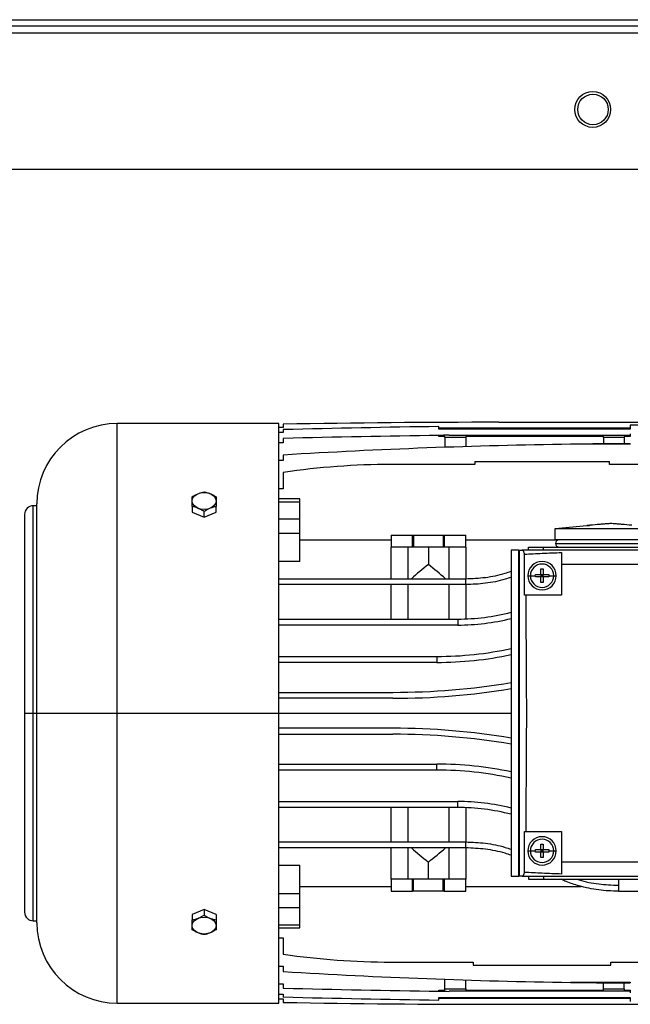
# Model space of a CAD drawing. Units: millimetres. Extents: x -3504 to 6931, y -3866 to 4490.
# Drawn here: x -297 to -93, y -3862 to -3533 of the extents above; entities that cross this region are included whole.
import ezdxf

# ---------------------------------------------------------------- set-up
doc = ezdxf.new("R2010")
doc.units = ezdxf.units.MM

msp = doc.modelspace()

# ---------------------------------------------------------------- linework, layer by layer
at = {"color": 7, "linetype": 'Continuous', "lineweight": 25}
for p, q in [((-523.96, -3533.08), (242.99, -3533.08)), ((-522.96, -3535.08), (242.99, -3535.08)), ((-523.96, -3537.48), (-47.01, -3537.48)), ((-513.96, -3583.08), (899.94, -3583.08)), ((-210.71, -3668.06), (-264.71, -3668.06)), ((-264.71, -3764.94), (-264.71, -3668.06)), ((-210.71, -3764.94), (-210.71, -3668.06)), ((-209.21, -3669.45), (-210.71, -3669.45)), ((-209.21, -3668.3), (-209.21, -3669.45)), ((-157.21, -3669.95), (-157.21, -3669.09)), ((-157.21, -3669.56), (-93.21, -3669.56)), ((-93.21, -3669.95), (-157.21, -3669.95)), ((-137.21, -3667.66), (-46.71, -3667.66)), ((-93.21, -3668.58), (-93.21, -3669.95)), ((-209.21, -3671.1), (-210.71, -3671.1)), ((-209.21, -3670.1), (-209.21, -3671.1)), ((-209.21, -3673.04), (-209.21, -3674.52)), ((-157.21, -3672.38), (-157.21, -3672.04)), ((-155.21, -3672.38), (-157.21, -3672.38)), ((-155.21, -3672.77), (-155.21, -3672.38)), ((-148.21, -3672.77), (-155.21, -3672.77)), ((-155.21, -3672.77), (-155.21, -3676.03)), ((-153.81, -3671.99), (-93.21, -3671.99)), ((-102.21, -3672.38), (-148.21, -3672.38)), ((-148.21, -3672.38), (-148.21, -3672.77)), ((-148.21, -3672.77), (-148.21, -3675.8)), ((-102.21, -3672.77), (-102.21, -3672.38)), ((-95.21, -3672.77), (-102.21, -3672.77)), ((-102.21, -3672.77), (-102.21, -3674.87)), ((-93.21, -3672.38), (-95.21, -3672.38)), ((-95.21, -3672.38), (-95.21, -3672.77)), ((-95.21, -3672.77), (-95.21, -3674.82)), ((-93.21, -3671.52), (-93.21, -3672.38)), ((-209.21, -3674.52), (-210.71, -3674.52)), ((-93.21, -3675), (-113.25, -3675)), ((-93.21, -3674.81), (-93.21, -3675)), ((-209.21, -3678.61), (-209.21, -3680.42)), ((-209.21, -3680.42), (-210.71, -3680.42)), ((-145.21, -3681.77), (-173.21, -3681.77)), ((-145.21, -3680.77), (-145.21, -3681.77)), ((-145.21, -3680.77), (-100.21, -3680.77)), ((-100.21, -3681.77), (-100.21, -3680.77)), ((-69.21, -3681.77), (-100.21, -3681.77)), ((-209.21, -3684.42), (-209.21, -3689.92)), ((-209.21, -3689.92), (-210.71, -3689.92)), ((-291.59, -3695.56), (-292.83, -3695.56)), ((-292.83, -3764.94), (-292.83, -3695.56)), ((-291.59, -3764.94), (-291.59, -3694.94)), ((-239.71, -3695.85), (-239.71, -3697.72)), ((-231.71, -3697.72), (-231.71, -3695.85)), ((-203.71, -3693.2), (-210.71, -3693.2)), ((-210.71, -3694.25), (-203.71, -3694.25)), ((-203.71, -3694.25), (-203.71, -3693.2)), ((-203.71, -3699.99), (-203.71, -3694.25)), ((-295.71, -3698.44), (-295.71, -3764.94)), ((-239.71, -3697.72), (-235.71, -3699.35)), ((-235.71, -3699.35), (-235.71, -3697.48)), ((-235.71, -3699.35), (-231.71, -3697.72)), ((-210.71, -3699.99), (-203.71, -3699.99)), ((-203.71, -3704.69), (-203.71, -3699.99)), ((-118.31, -3703.19), (-107.71, -3702.19)), ((-210.71, -3704.69), (-203.71, -3704.69)), ((-203.71, -3714.22), (-203.71, -3704.69)), ((-173.21, -3705.44), (-173.21, -3709.44)), ((-173.21, -3705.44), (-166.02, -3705.44)), ((-166.02, -3709.44), (-166.02, -3705.44)), ((-166.02, -3705.44), (-165.71, -3705.44)), ((-165.71, -3705.44), (-165.71, -3709.44)), ((-165.71, -3705.44), (-155.72, -3705.44)), ((-155.72, -3705.44), (-155.72, -3709.44)), ((-155.72, -3705.44), (-155.41, -3705.44)), ((-155.41, -3705.44), (-155.41, -3709.44)), ((-155.41, -3705.44), (-148.21, -3705.44)), ((-148.21, -3709.44), (-148.21, -3705.44)), ((-118.31, -3703.19), (-81.11, -3703.19)), ((-118.31, -3706.94), (-118.31, -3703.19)), ((-173.21, -3707.07), (-203.71, -3707.07)), ((-166.02, -3709.44), (-173.21, -3709.44)), ((-173.21, -3719.94), (-173.21, -3709.44)), ((-167.61, -3709.44), (-167.61, -3719.94)), ((-165.71, -3709.44), (-166.02, -3709.44)), ((-155.72, -3709.44), (-165.71, -3709.44)), ((-160.71, -3709.44), (-160.71, -3715.22)), ((-155.41, -3709.44), (-155.72, -3709.44)), ((-148.21, -3709.44), (-155.41, -3709.44)), ((-153.81, -3719.94), (-153.81, -3709.44)), ((-117.52, -3707.07), (-148.21, -3707.07)), ((-148.21, -3709.44), (-148.21, -3719.94)), ((-127.28, -3710.44), (-127.28, -3709.44)), ((-127.28, -3709.44), (-122.21, -3709.44)), ((-122.21, -3710.44), (-122.21, -3709.44)), ((-122.21, -3709.44), (-56.71, -3709.44)), ((-81.11, -3706.94), (-118.31, -3706.94)), ((-118.21, -3708.19), (-81.21, -3708.19)), ((-133.06, -3710.44), (-133.06, -3819.44)), ((-130.44, -3710.44), (-133.06, -3710.44)), ((-130.44, -3819.44), (-130.44, -3710.44)), ((-130.44, -3710.44), (-130.21, -3710.44)), ((-130.21, -3819.44), (-130.21, -3710.44)), ((-130.21, -3710.44), (-129.75, -3710.44)), ((-129.75, -3710.44), (-129.4, -3710.44)), ((-21.21, -3710.44), (-129.4, -3710.44)), ((-128.6, -3725.44), (-128.6, -3711.77)), ((-203.71, -3714.22), (-210.71, -3714.22)), ((-116.21, -3715.12), (-116.21, -3725.44)), ((-116.21, -3715.12), (-36.21, -3715.12)), ((-127.46, -3718.94), (-126.61, -3718.94)), ((-126.61, -3718.94), (-124.97, -3718.94)), ((-123.13, -3718.53), (-122.3, -3718.53)), ((-123.13, -3718.53), (-123.13, -3719.36)), ((-122.71, -3718.94), (-123.13, -3718.53)), ((-123.13, -3719.36), (-122.71, -3718.94)), ((-123.13, -3718.94), (-122.71, -3718.94)), ((-122.3, -3719.36), (-123.13, -3719.36)), ((-122.71, -3718.94), (-122.71, -3718.53)), ((-122.3, -3718.53), (-122.71, -3718.94)), ((-122.71, -3719.36), (-122.71, -3718.94)), ((-122.71, -3718.94), (-122.3, -3718.94)), ((-122.71, -3718.94), (-122.3, -3719.36)), ((-122.3, -3719.36), (-122.3, -3718.53)), ((-120.46, -3718.94), (-118.81, -3718.94)), ((-118.81, -3718.94), (-117.96, -3718.94)), ((-210.71, -3719.94), (-148.21, -3719.94)), ((-148.21, -3721.94), (-210.71, -3721.94)), ((-173.21, -3733.44), (-173.21, -3721.94)), ((-167.61, -3721.94), (-167.61, -3733.44)), ((-153.81, -3733.44), (-153.81, -3721.94)), ((-148.21, -3721.94), (-148.21, -3719.94)), ((-148.21, -3721.94), (-148.21, -3733.39)), ((-128.08, -3725.44), (-128.6, -3725.44)), ((-116.21, -3725.44), (-128.08, -3725.44)), ((-210.71, -3733.44), (-150.92, -3733.44)), ((-150.92, -3735.44), (-210.71, -3735.44)), ((-150.92, -3733.44), (-150.92, -3735.44)), ((-210.71, -3745.94), (-157.94, -3745.94)), ((-157.94, -3747.94), (-210.71, -3747.94)), ((-157.94, -3745.94), (-157.94, -3747.94)), ((-210.71, -3757.94), (-172.55, -3757.94)), ((-172.55, -3759.94), (-210.71, -3759.94)), ((-295.71, -3764.94), (-295.71, -3831.44)), ((-295.71, -3764.94), (-292.83, -3764.94)), ((-292.83, -3764.94), (-291.59, -3764.94)), ((-292.83, -3834.32), (-292.83, -3764.94)), ((-291.59, -3764.94), (-264.71, -3764.94)), ((-291.59, -3834.94), (-291.59, -3764.94)), ((-264.71, -3764.94), (-210.71, -3764.94)), ((-264.71, -3861.82), (-264.71, -3764.94)), ((-210.71, -3861.82), (-210.71, -3764.94)), ((-210.71, -3764.94), (-133.06, -3764.94)), ((-172.55, -3769.94), (-210.71, -3769.94)), ((-210.71, -3771.94), (-172.55, -3771.94)), ((-210.71, -3781.94), (-157.94, -3781.94)), ((-157.94, -3783.94), (-157.94, -3781.94)), ((-157.94, -3783.94), (-210.71, -3783.94)), ((-210.71, -3794.44), (-150.92, -3794.44)), ((-150.92, -3796.44), (-150.92, -3794.44)), ((-150.92, -3796.44), (-210.71, -3796.44)), ((-173.21, -3807.94), (-173.21, -3796.44)), ((-167.61, -3796.44), (-167.61, -3807.94)), ((-153.81, -3807.94), (-153.81, -3796.44)), ((-148.21, -3796.49), (-148.21, -3807.94)), ((-128.6, -3804.44), (-128.08, -3804.44)), ((-128.6, -3818.11), (-128.6, -3804.44)), ((-128.08, -3804.44), (-116.21, -3804.44)), ((-116.21, -3804.44), (-116.21, -3814.76)), ((-210.71, -3807.94), (-148.21, -3807.94)), ((-148.21, -3809.94), (-148.21, -3807.94)), ((-148.21, -3809.94), (-210.71, -3809.94)), ((-173.21, -3820.44), (-173.21, -3809.94)), ((-167.61, -3809.94), (-167.61, -3820.44)), ((-153.81, -3820.44), (-153.81, -3809.94)), ((-148.21, -3809.94), (-148.21, -3820.44)), ((-127.46, -3810.94), (-126.61, -3810.94)), ((-126.61, -3810.94), (-124.97, -3810.94)), ((-123.13, -3810.53), (-122.3, -3810.53)), ((-123.13, -3810.53), (-123.13, -3811.36)), ((-122.71, -3810.94), (-123.13, -3810.53)), ((-123.13, -3811.36), (-122.71, -3810.94)), ((-123.13, -3810.94), (-122.71, -3810.94)), ((-122.3, -3811.36), (-123.13, -3811.36)), ((-122.3, -3810.53), (-122.71, -3810.94)), ((-122.71, -3810.94), (-122.71, -3810.53)), ((-122.71, -3811.36), (-122.71, -3810.94)), ((-122.71, -3810.94), (-122.3, -3810.94)), ((-122.71, -3810.94), (-122.3, -3811.36)), ((-122.3, -3811.36), (-122.3, -3810.53)), ((-120.46, -3810.94), (-118.81, -3810.94)), ((-118.81, -3810.94), (-117.96, -3810.94)), ((-160.71, -3820.44), (-160.71, -3814.66)), ((-36.21, -3814.76), (-116.21, -3814.76)), ((-210.71, -3815.66), (-203.71, -3815.66)), ((-203.71, -3825.19), (-203.71, -3815.66)), ((-166.02, -3820.44), (-173.21, -3820.44)), ((-173.21, -3820.44), (-173.21, -3824.44)), ((-166.02, -3824.44), (-166.02, -3820.44)), ((-165.71, -3820.44), (-166.02, -3820.44)), ((-165.71, -3824.44), (-165.71, -3820.44)), ((-155.72, -3820.44), (-165.71, -3820.44)), ((-155.72, -3824.44), (-155.72, -3820.44)), ((-155.41, -3820.44), (-155.72, -3820.44)), ((-155.41, -3820.44), (-155.41, -3824.44)), ((-148.21, -3820.44), (-155.41, -3820.44)), ((-148.21, -3824.44), (-148.21, -3820.44)), ((-133.06, -3819.44), (-130.44, -3819.44)), ((-130.21, -3819.44), (-130.44, -3819.44)), ((-129.75, -3819.44), (-130.21, -3819.44)), ((-129.4, -3819.44), (-129.75, -3819.44)), ((-129.4, -3819.44), (-21.21, -3819.44)), ((-127.28, -3819.44), (-127.28, -3820.44)), ((-127.28, -3820.44), (-122.21, -3820.44)), ((-122.21, -3819.44), (-122.21, -3820.44)), ((-122.21, -3820.44), (-56.71, -3820.44)), ((-97.21, -3820.44), (-97.21, -3822.44)), ((-203.71, -3822.81), (-173.21, -3822.81)), ((-173.21, -3824.44), (-166.02, -3824.44)), ((-165.71, -3824.44), (-166.02, -3824.44)), ((-155.72, -3824.44), (-165.71, -3824.44)), ((-155.41, -3824.44), (-155.72, -3824.44)), ((-155.41, -3824.44), (-148.21, -3824.44)), ((-148.21, -3822.81), (-109.68, -3822.81)), ((-97.21, -3822.44), (-97.21, -3824.44)), ((-97.21, -3824.44), (-90.02, -3824.44)), ((-210.71, -3825.19), (-203.71, -3825.19)), ((-203.71, -3829.9), (-203.71, -3825.19)), ((-235.71, -3830.53), (-239.71, -3832.16)), ((-235.71, -3830.53), (-235.71, -3832.4)), ((-231.71, -3832.16), (-235.71, -3830.53)), ((-210.71, -3829.9), (-203.71, -3829.9)), ((-203.71, -3835.63), (-203.71, -3829.9)), ((-292.83, -3834.32), (-291.59, -3834.32)), ((-239.71, -3832.16), (-239.71, -3834.03)), ((-231.71, -3832.16), (-231.71, -3834.03)), ((-210.71, -3835.63), (-203.71, -3835.63)), ((-210.71, -3836.68), (-203.71, -3836.68)), ((-203.71, -3836.68), (-203.71, -3835.63)), ((-210.71, -3839.96), (-209.21, -3839.96)), ((-209.21, -3839.96), (-209.21, -3845.46)), ((-210.71, -3849.46), (-209.21, -3849.46)), ((-209.21, -3849.46), (-209.21, -3851.27)), ((-173.21, -3848.11), (-145.71, -3848.11)), ((-145.71, -3848.11), (-145.71, -3849.11)), ((-145.71, -3849.11), (-99.71, -3849.11)), ((-99.71, -3848.11), (-69.71, -3848.11)), ((-99.71, -3849.11), (-99.71, -3848.11)), ((-155.21, -3857.11), (-155.21, -3853.85)), ((-148.21, -3857.11), (-148.21, -3854.08)), ((-210.71, -3855.36), (-209.21, -3855.36)), ((-209.21, -3855.36), (-209.21, -3856.84)), ((-157.21, -3857.5), (-155.21, -3857.5)), ((-157.21, -3857.84), (-157.21, -3857.5)), ((-155.21, -3857.11), (-148.21, -3857.11)), ((-155.21, -3857.5), (-155.21, -3857.11)), ((-148.21, -3857.11), (-148.21, -3857.5)), ((-148.21, -3857.5), (-102.21, -3857.5)), ((-113.25, -3854.88), (-93.21, -3854.88)), ((-102.21, -3857.11), (-102.21, -3855.01)), ((-102.21, -3857.11), (-95.21, -3857.11)), ((-102.21, -3857.5), (-102.21, -3857.11)), ((-95.21, -3857.11), (-95.21, -3855.06)), ((-95.21, -3857.11), (-95.21, -3857.5)), ((-95.21, -3857.5), (-93.21, -3857.5)), ((-93.21, -3854.88), (-93.21, -3855.07)), ((-93.21, -3857.5), (-93.21, -3858.36)), ((-210.71, -3858.79), (-209.21, -3858.79)), ((-210.71, -3860.44), (-209.21, -3860.44)), ((-209.21, -3858.79), (-209.21, -3859.79)), ((-209.21, -3860.44), (-209.21, -3861.59)), ((-157.21, -3859.93), (-93.21, -3859.93)), ((-157.21, -3860.79), (-157.21, -3859.93)), ((-93.21, -3860.32), (-157.21, -3860.32)), ((-93.21, -3857.89), (-153.81, -3857.89)), ((-93.21, -3859.93), (-93.21, -3861.31)), ((-264.71, -3861.82), (-210.71, -3861.82)), ((-137.21, -3862.23), (-54.77, -3862.23))]:
    msp.add_line(p, q, dxfattribs=at)
at = {"color": 7, "linetype": 'Continuous', "lineweight": 25, "flags": 128}
for points in [[(-239.71, -3693.96), (-239.52, -3693.09), (-238.95, -3692.3), (-238.06, -3691.67), (-236.95, -3691.27), (-235.71, -3691.13), (-234.48, -3691.27), (-233.36, -3691.67), (-232.48, -3692.3), (-231.91, -3693.09), (-231.71, -3693.96)], [(-231.71, -3693.96), (-231.91, -3694.84), (-232.48, -3695.62), (-233.36, -3696.25), (-234.48, -3696.65), (-235.71, -3696.79), (-236.95, -3696.65), (-238.06, -3696.25), (-238.95, -3695.62), (-239.52, -3694.84), (-239.71, -3693.96)], [(-128.08, -3804.44), (-127.98, -3794.57), (-127.91, -3784.7), (-127.86, -3774.82), (-127.85, -3764.94), (-127.86, -3755.06), (-127.91, -3745.18), (-127.98, -3735.31), (-128.08, -3725.44)], [(-239.71, -3835.92), (-239.52, -3835.05), (-238.95, -3834.26), (-238.06, -3833.63), (-236.95, -3833.23), (-235.71, -3833.09), (-234.48, -3833.23), (-233.36, -3833.63), (-232.48, -3834.26), (-231.91, -3835.05), (-231.71, -3835.92)], [(-231.71, -3835.92), (-231.91, -3836.79), (-232.48, -3837.58), (-233.36, -3838.21), (-234.48, -3838.61), (-235.71, -3838.75), (-236.95, -3838.61), (-238.06, -3838.21), (-238.95, -3837.58), (-239.52, -3836.79), (-239.71, -3835.92)]]:
    msp.add_lwpolyline(points, dxfattribs=at)
at = {"color": 7, "linetype": 'Continuous', "lineweight": 25}
for centre, radius in [((-105.79, -3563.08), 6), ((-105.7, -3563.08), 5.1)]:
    msp.add_circle(centre, radius, dxfattribs=at)
for centre, radius, start, end in [((-264.71, -3694.94), 26.88, 90, 180), ((-137.21, -7718.16), 4050.5, 90, 91.01852), ((-84.71, -8746.13), 5077.56, 90.81813, 91.40501), ((-84.71, -8746.13), 5077.56, 90, 90.09591), ((-83.71, -8820.58), 5149.06, 90.81789, 91.39663), ((-83.71, -8820.58), 5149.06, 90.78002, 90.81789), ((-83.71, -5736.52), 2061.73, 90.82092, 93.48983), ((-83.71, -5736.52), 2061.73, 90.26401, 90.82092), ((-173.21, -3927.77), 246, 90, 98.415), ((-292.83, -3698.44), 2.88, 90, 180), ((-116.96, -3708.19), 1.25, 90, 180), ((-116.96, -3708.19), 1.25, 180, 270), ((-122.71, -3718.94), 4.75, 0, 180), ((-122.71, -3718.94), 3.9, 0, 180), ((-122.71, -3718.94), 4.75, 180, 0), ((-122.71, -3718.94), 3.9, 180, 0), ((-150.92, -3661.44), 72, 270, 284.36), ((-150.92, -3661.44), 74, 270, 283.9639), ((-157.94, -3627.94), 118, 270, 282.1697), ((-157.94, -3627.94), 120, 270, 281.9639), ((-172.55, -3519.94), 238, 270, 279.5504), ((-172.55, -3519.94), 240, 270, 279.4701), ((-172.55, -4009.94), 240, 80.5299, 90), ((-172.55, -4009.94), 238, 80.4496, 90), ((-157.94, -3901.94), 120, 78.0361, 90), ((-157.94, -3901.94), 118, 77.8303, 90), ((-150.92, -3868.44), 74, 76.0361, 90), ((-150.92, -3868.44), 72, 75.64, 90), ((-122.71, -3810.94), 4.75, 0, 180), ((-122.71, -3810.94), 3.9, 0, 180), ((-122.71, -3810.94), 4.75, 180, 0), ((-122.71, -3810.94), 3.9, 180, 0), ((-292.83, -3831.44), 2.88, 180, 270), ((-264.71, -3834.94), 26.88, 180, 270), ((-173.21, -3602.11), 246, 261.585, 270), ((-83.71, -1793.37), 2061.73, 266.51017, 269.17908), ((-83.71, 1290.69), 5149.06, 268.60337, 269.18211), ((-83.71, -1793.37), 2061.73, 269.17908, 269.73599), ((-84.71, 1216.25), 5077.56, 268.59499, 269.18187), ((-83.71, 1290.69), 5149.06, 269.18211, 269.21998), ((-137.21, 188.27), 4050.5, 268.98148, 270)]:
    msp.add_arc(centre, radius, start, end, dxfattribs=at)
for centre, start_param, end_param in [((-45.6, -3764.94), 2.499284, 2.568577), ((-275.82, -3764.94), 0.573016, 0.642308), ((-45.6, -3764.94), 3.714609, 3.783901), ((-275.82, -3764.94), 5.640877, 5.710169)]:
    msp.add_ellipse(centre, major_axis=(143.76, 0), ratio=0.57735, start_param=start_param, end_param=end_param, dxfattribs=at)
for points, knots in [([(-239.71, -3692.58), (-239.32, -3692.34), (-238.6, -3691.9), (-237.23, -3691.28), (-236.3, -3691.08), (-235.71, -3690.95)], [0, 0, 0, 0, 0.2956389, 0.5552876, 1, 1, 1, 1]), ([(-239.71, -3693.96), (-239.71, -3693.68), (-239.71, -3693.15), (-239.71, -3692.76), (-239.71, -3692.58)], [0, 0, 0, 0, 0.535207, 1, 1, 1, 1]), ([(-235.71, -3690.95), (-235.32, -3691.03), (-234.6, -3691.17), (-233.23, -3691.67), (-232.3, -3692.23), (-231.71, -3692.58)], [0, 0, 0, 0, 0.295639, 0.555288, 1, 1, 1, 1]), ([(-231.71, -3692.58), (-231.71, -3692.81), (-231.71, -3693.21), (-231.71, -3693.74), (-231.71, -3693.96)], [0, 0, 0, 0, 0.581991, 1, 1, 1, 1]), ([(-239.71, -3695.85), (-239.71, -3695.46), (-239.71, -3694.78), (-239.71, -3694.2), (-239.71, -3693.96)], [0, 0, 0, 0, 0.581991, 1, 1, 1, 1]), ([(-235.71, -3697.48), (-236.1, -3697.24), (-236.83, -3696.8), (-238.19, -3696.18), (-239.12, -3695.98), (-239.71, -3695.85)], [0, 0, 0, 0, 0.295639, 0.555288, 1, 1, 1, 1]), ([(-231.71, -3695.85), (-232.1, -3695.93), (-232.83, -3696.08), (-234.19, -3696.57), (-235.12, -3697.13), (-235.71, -3697.48)], [0, 0, 0, 0, 0.295639, 0.555288, 1, 1, 1, 1]), ([(-231.71, -3693.96), (-231.71, -3694.27), (-231.71, -3694.86), (-231.71, -3695.53), (-231.71, -3695.85)], [0, 0, 0, 0, 0.535207, 1, 1, 1, 1]), ([(-106.71, -3702.1), (-106.84, -3702.12), (-107.11, -3702.14), (-107.44, -3702.17), (-107.67, -3702.19), (-107.7, -3702.19), (-107.71, -3702.19)], [0, 0, 0, 0, 0.252443, 0.499696, 0.750845, 1, 1, 1, 1]), ([(-107.71, -3702.19), (-107.7, -3702.19), (-107.67, -3702.19), (-107.44, -3702.17), (-107.11, -3702.14), (-106.84, -3702.12), (-106.71, -3702.1)], [0, 0, 0, 0, 0.249155, 0.500304, 0.747557, 1, 1, 1, 1]), ([(-92.71, -3702.1), (-93.85, -3702), (-95.43, -3701.85), (-97.52, -3701.67), (-98.72, -3701.56), (-99.71, -3701.53), (-100.71, -3701.56), (-101.9, -3701.67), (-103.99, -3701.85), (-105.57, -3702), (-106.71, -3702.1)], [0, 0, 0, 0, 0.244552, 0.339144, 0.448197, 0.5, 0.551803, 0.660856, 0.755448, 1, 1, 1, 1]), ([(-129.4, -3710.44), (-129.25, -3710.5), (-128.95, -3710.62), (-128.72, -3711.39), (-128.6, -3711.77)], [0, 0, 0, 0, 0.500641, 1, 1, 1, 1]), ([(-128.6, -3711.77), (-126.62, -3711.66), (-122.5, -3711.42), (-118.37, -3711.28), (-116.21, -3711.2)], [0, 0, 0, 0, 0.478625, 1, 1, 1, 1]), ([(-116.21, -3711.2), (-116.21, -3711.45), (-116.21, -3711.94), (-116.21, -3712.94), (-116.21, -3714.01), (-116.21, -3714.76), (-116.21, -3715.12)], [0, 0, 0, 0, 0.267349, 0.523121, 0.767331, 1, 1, 1, 1]), ([(-148.21, -3719.94), (-146.02, -3719.85), (-141.58, -3719.66), (-136.51, -3718.64), (-133.73, -3717.69), (-133.06, -3717.46)], [0, 0, 0, 0, 0.4256672, 0.8625489, 1, 1, 1, 1]), ([(-124.97, -3718.94), (-124.97, -3718.86), (-124.96, -3718.73), (-124.96, -3718.59), (-124.96, -3718.53)], [0, 0, 0, 0, 0.55789, 1, 1, 1, 1]), ([(-124.96, -3719.36), (-124.96, -3719.28), (-124.96, -3719.14), (-124.97, -3719), (-124.97, -3718.94)], [0, 0, 0, 0, 0.561941, 1, 1, 1, 1]), ([(-124.96, -3718.53), (-124.78, -3718.53), (-124.37, -3718.53), (-123.76, -3718.53), (-123.33, -3718.53), (-123.13, -3718.53)], [0, 0, 0, 0, 0.293189, 0.667999, 1, 1, 1, 1]), ([(-123.13, -3719.36), (-123.33, -3719.36), (-123.76, -3719.36), (-124.37, -3719.36), (-124.78, -3719.36), (-124.96, -3719.36)], [0, 0, 0, 0, 0.332001, 0.706811, 1, 1, 1, 1]), ([(-123.13, -3716.7), (-122.97, -3716.69), (-122.7, -3716.68), (-122.42, -3716.69), (-122.3, -3716.7)], [0, 0, 0, 0, 0.559663, 1, 1, 1, 1]), ([(-123.13, -3718.53), (-123.13, -3718.32), (-123.13, -3717.89), (-123.13, -3717.28), (-123.13, -3716.87), (-123.13, -3716.7)], [0, 0, 0, 0, 0.3320007, 0.7068106, 1, 1, 1, 1]), ([(-123.13, -3721.19), (-123.13, -3721.01), (-123.13, -3720.6), (-123.13, -3719.99), (-123.13, -3719.56), (-123.13, -3719.36)], [0, 0, 0, 0, 0.293189, 0.667999, 1, 1, 1, 1]), ([(-122.3, -3716.7), (-122.3, -3716.87), (-122.3, -3717.28), (-122.3, -3717.89), (-122.3, -3718.32), (-122.3, -3718.53)], [0, 0, 0, 0, 0.293189, 0.667999, 1, 1, 1, 1]), ([(-122.3, -3718.53), (-122.09, -3718.53), (-121.66, -3718.53), (-121.05, -3718.53), (-120.65, -3718.53), (-120.47, -3718.53)], [0, 0, 0, 0, 0.332001, 0.706811, 1, 1, 1, 1]), ([(-122.3, -3719.36), (-122.3, -3719.56), (-122.3, -3719.99), (-122.3, -3720.6), (-122.3, -3721.01), (-122.3, -3721.19)], [0, 0, 0, 0, 0.332001, 0.706811, 1, 1, 1, 1]), ([(-120.47, -3719.36), (-120.65, -3719.36), (-121.05, -3719.36), (-121.66, -3719.36), (-122.09, -3719.36), (-122.3, -3719.36)], [0, 0, 0, 0, 0.2931894, 0.6679993, 1, 1, 1, 1]), ([(-120.47, -3718.53), (-120.46, -3718.6), (-120.46, -3718.74), (-120.46, -3718.88), (-120.46, -3718.94)], [0, 0, 0, 0, 0.561941, 1, 1, 1, 1]), ([(-120.46, -3718.94), (-120.46, -3719.02), (-120.46, -3719.16), (-120.47, -3719.3), (-120.47, -3719.36)], [0, 0, 0, 0, 0.5578896, 1, 1, 1, 1]), ([(-133.06, -3719.46), (-133.73, -3719.69), (-136.51, -3720.64), (-141.58, -3721.66), (-146.02, -3721.85), (-148.21, -3721.94)], [0, 0, 0, 0, 0.137445, 0.574522, 1, 1, 1, 1]), ([(-122.3, -3721.19), (-122.45, -3721.19), (-122.73, -3721.2), (-123.01, -3721.19), (-123.13, -3721.19)], [0, 0, 0, 0, 0.559663, 1, 1, 1, 1]), ([(-148.21, -3807.94), (-146.02, -3808.03), (-141.58, -3808.22), (-136.51, -3809.24), (-133.73, -3810.19), (-133.06, -3810.42)], [0, 0, 0, 0, 0.425667, 0.862549, 1, 1, 1, 1]), ([(-133.06, -3812.42), (-133.73, -3812.19), (-136.51, -3811.24), (-141.58, -3810.22), (-146.02, -3810.03), (-148.21, -3809.94)], [0, 0, 0, 0, 0.1374449, 0.5745221, 1, 1, 1, 1]), ([(-124.97, -3810.94), (-124.97, -3810.86), (-124.96, -3810.73), (-124.96, -3810.59), (-124.96, -3810.53)], [0, 0, 0, 0, 0.55789, 1, 1, 1, 1]), ([(-124.96, -3811.36), (-124.96, -3811.28), (-124.96, -3811.14), (-124.97, -3811), (-124.97, -3810.94)], [0, 0, 0, 0, 0.561941, 1, 1, 1, 1]), ([(-124.96, -3810.53), (-124.78, -3810.53), (-124.37, -3810.53), (-123.76, -3810.53), (-123.33, -3810.53), (-123.13, -3810.53)], [0, 0, 0, 0, 0.293189, 0.667999, 1, 1, 1, 1]), ([(-123.13, -3811.36), (-123.33, -3811.36), (-123.76, -3811.36), (-124.37, -3811.36), (-124.78, -3811.36), (-124.96, -3811.36)], [0, 0, 0, 0, 0.332001, 0.706811, 1, 1, 1, 1]), ([(-123.13, -3808.7), (-122.97, -3808.69), (-122.7, -3808.68), (-122.42, -3808.69), (-122.3, -3808.7)], [0, 0, 0, 0, 0.559663, 1, 1, 1, 1]), ([(-123.13, -3810.53), (-123.13, -3810.32), (-123.13, -3809.89), (-123.13, -3809.28), (-123.13, -3808.87), (-123.13, -3808.7)], [0, 0, 0, 0, 0.332001, 0.706811, 1, 1, 1, 1]), ([(-123.13, -3813.19), (-123.13, -3813.01), (-123.13, -3812.6), (-123.13, -3811.99), (-123.13, -3811.56), (-123.13, -3811.36)], [0, 0, 0, 0, 0.293189, 0.667999, 1, 1, 1, 1]), ([(-122.3, -3808.7), (-122.3, -3808.87), (-122.3, -3809.28), (-122.3, -3809.89), (-122.3, -3810.32), (-122.3, -3810.53)], [0, 0, 0, 0, 0.2931894, 0.6679993, 1, 1, 1, 1]), ([(-122.3, -3810.53), (-122.09, -3810.53), (-121.66, -3810.53), (-121.05, -3810.53), (-120.65, -3810.53), (-120.47, -3810.53)], [0, 0, 0, 0, 0.332001, 0.706811, 1, 1, 1, 1]), ([(-120.47, -3811.36), (-120.65, -3811.36), (-121.05, -3811.36), (-121.66, -3811.36), (-122.09, -3811.36), (-122.3, -3811.36)], [0, 0, 0, 0, 0.2931894, 0.6679993, 1, 1, 1, 1]), ([(-122.3, -3811.36), (-122.3, -3811.56), (-122.3, -3811.99), (-122.3, -3812.6), (-122.3, -3813.01), (-122.3, -3813.19)], [0, 0, 0, 0, 0.332001, 0.706811, 1, 1, 1, 1]), ([(-120.47, -3810.53), (-120.46, -3810.6), (-120.46, -3810.74), (-120.46, -3810.88), (-120.46, -3810.94)], [0, 0, 0, 0, 0.561941, 1, 1, 1, 1]), ([(-120.46, -3810.94), (-120.46, -3811.02), (-120.46, -3811.16), (-120.47, -3811.3), (-120.47, -3811.36)], [0, 0, 0, 0, 0.55789, 1, 1, 1, 1]), ([(-122.3, -3813.19), (-122.45, -3813.19), (-122.73, -3813.2), (-123.01, -3813.19), (-123.13, -3813.19)], [0, 0, 0, 0, 0.559663, 1, 1, 1, 1]), ([(-116.21, -3814.76), (-116.21, -3815.13), (-116.21, -3815.88), (-116.21, -3816.95), (-116.21, -3817.94), (-116.21, -3818.43), (-116.21, -3818.68)], [0, 0, 0, 0, 0.2326693, 0.4768793, 0.7326507, 1, 1, 1, 1]), ([(-128.6, -3818.11), (-128.72, -3818.49), (-128.95, -3819.26), (-129.25, -3819.38), (-129.4, -3819.44)], [0, 0, 0, 0, 0.49952, 1, 1, 1, 1]), ([(-116.21, -3818.68), (-118.37, -3818.61), (-122.5, -3818.46), (-126.62, -3818.22), (-128.6, -3818.11)], [0, 0, 0, 0, 0.521375, 1, 1, 1, 1]), ([(-97.21, -3824.44), (-99.41, -3824.36), (-103.85, -3824.19), (-109.66, -3822.9), (-113.84, -3821.58), (-115.78, -3820.71), (-116.37, -3820.44)], [0, 0, 0, 0, 0.332615, 0.673994, 0.901947, 1, 1, 1, 1]), ([(-110.91, -3820.44), (-110.73, -3820.5), (-108.42, -3821.28), (-103.84, -3822.15), (-99.4, -3822.34), (-97.21, -3822.44)], [0, 0, 0, 0, 0.042072, 0.527477, 1, 1, 1, 1]), ([(-239.71, -3834.03), (-239.32, -3833.95), (-238.6, -3833.81), (-237.23, -3833.31), (-236.3, -3832.75), (-235.71, -3832.4)], [0, 0, 0, 0, 0.2956389, 0.5552876, 1, 1, 1, 1]), ([(-239.71, -3835.92), (-239.71, -3835.61), (-239.71, -3835.03), (-239.71, -3834.35), (-239.71, -3834.03)], [0, 0, 0, 0, 0.535207, 1, 1, 1, 1]), ([(-235.71, -3832.4), (-235.32, -3832.64), (-234.6, -3833.09), (-233.23, -3833.7), (-232.3, -3833.9), (-231.71, -3834.03)], [0, 0, 0, 0, 0.295639, 0.555288, 1, 1, 1, 1]), ([(-231.71, -3834.03), (-231.71, -3834.43), (-231.71, -3835.1), (-231.71, -3835.68), (-231.71, -3835.92)], [0, 0, 0, 0, 0.581991, 1, 1, 1, 1]), ([(-239.71, -3837.3), (-239.71, -3837.07), (-239.71, -3836.67), (-239.71, -3836.14), (-239.71, -3835.92)], [0, 0, 0, 0, 0.581991, 1, 1, 1, 1]), ([(-235.71, -3838.93), (-236.1, -3838.86), (-236.83, -3838.71), (-238.19, -3838.21), (-239.12, -3837.65), (-239.71, -3837.3)], [0, 0, 0, 0, 0.2956389, 0.5552876, 1, 1, 1, 1]), ([(-231.71, -3837.3), (-232.1, -3837.54), (-232.83, -3837.99), (-234.19, -3838.6), (-235.12, -3838.81), (-235.71, -3838.93)], [0, 0, 0, 0, 0.295639, 0.555288, 1, 1, 1, 1]), ([(-231.71, -3835.92), (-231.71, -3836.2), (-231.71, -3836.73), (-231.71, -3837.12), (-231.71, -3837.3)], [0, 0, 0, 0, 0.535207, 1, 1, 1, 1])]:
    msp.add_open_spline(points, degree=3, knots=knots, dxfattribs=at)

doc.saveas('drawing.dxf')
